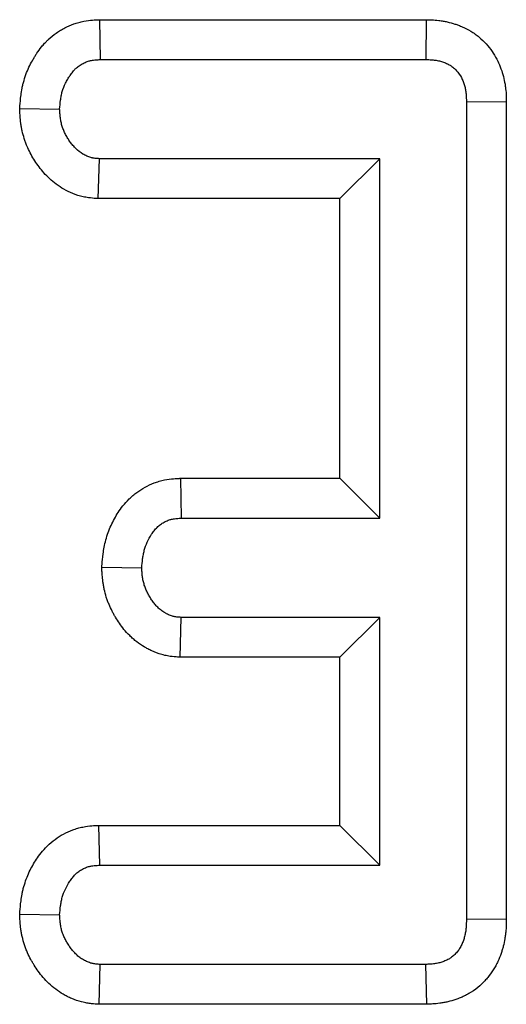
# Model space of a CAD drawing. Units: millimetres. Extents: x -43 to 1131, y -32 to 370.
# Drawn here: x 133 to 135, y 203 to 206 of the extents above; entities that cross this region are included whole.
import ezdxf

# ---------------------------------------------------------------- set-up
doc = ezdxf.new("R2010")
doc.units = ezdxf.units.MM

msp = doc.modelspace()

# ---------------------------------------------------------------- linework, layer by layer
at = {"color": 7, "linetype": 'Continuous', "lineweight": 25}
for p, q in [((133.236013, 206.27131), (133.238985, 206.145361)), ((133.236013, 206.27131), (134.268186, 206.27131)), ((134.268186, 206.27131), (134.266994, 206.145361)), ((133.238985, 206.145361), (134.266994, 206.145361)), ((134.521367, 206.012219), (134.395418, 206.010821)), ((134.395418, 206.010821), (134.395418, 203.431321)), ((134.521367, 206.012219), (134.521367, 203.430016)), ((132.984341, 205.990625), (133.11056, 205.988805)), ((133.232311, 205.706303), (133.236539, 205.832249)), ((134.121447, 205.832249), (133.236539, 205.832249)), ((133.995499, 205.706303), (134.121447, 205.832249)), ((134.121447, 204.697222), (134.121447, 205.832249)), ((133.995499, 205.706303), (133.232311, 205.706303)), ((133.995499, 204.823168), (133.995499, 205.706303)), ((133.491775, 204.823168), (133.494612, 204.697222)), ((133.491775, 204.823168), (133.995499, 204.823168)), ((133.995499, 204.823168), (134.121447, 204.697222)), ((133.494612, 204.697222), (134.121447, 204.697222)), ((133.243613, 204.542884), (133.369855, 204.540666)), ((133.490697, 204.258161), (133.494612, 204.38411)), ((134.121447, 204.38411), (133.494612, 204.38411)), ((133.995499, 204.258161), (134.121447, 204.38411)), ((134.121447, 203.601331), (134.121447, 204.38411)), ((133.995499, 204.258161), (133.490697, 204.258161)), ((133.995499, 203.727277), (133.995499, 204.258161)), ((133.233493, 203.727277), (133.236539, 203.601331)), ((133.233493, 203.727277), (133.995499, 203.727277)), ((133.995499, 203.727277), (134.121447, 203.601331)), ((133.236539, 203.601331), (134.121447, 203.601331)), ((132.984322, 203.446708), (133.11056, 203.444775)), ((134.521367, 203.430016), (134.395418, 203.431321)), ((133.234872, 203.16227), (133.238985, 203.288219)), ((134.266994, 203.288219), (133.238985, 203.288219)), ((134.269897, 203.16227), (134.266994, 203.288219)), ((134.269897, 203.16227), (133.234872, 203.16227))]:
    msp.add_line(p, q, dxfattribs=at)
for points, knots in [([(132.984341, 205.990625), (132.984571, 205.993442), (132.984802, 205.996259), (132.985032, 205.999076), (132.985805, 206.008521), (132.986693, 206.020028), (132.989372, 206.040288), (132.990501, 206.047543), (132.992785, 206.059132), (132.993646, 206.063112), (132.995611, 206.071289), (132.996731, 206.075535), (133.002876, 206.09664), (133.009163, 206.112128), (133.019645, 206.133448), (133.023319, 206.140241), (133.029012, 206.149999), (133.030941, 206.15318), (133.03387, 206.157849), (133.034852, 206.159388), (133.036828, 206.162433), (133.037809, 206.16392), (133.042899, 206.171515), (133.047703, 206.178303), (133.056475, 206.189234), (133.059662, 206.193), (133.064901, 206.198764), (133.066724, 206.200704), (133.070533, 206.204605), (133.072537, 206.206585), (133.082754, 206.216278), (133.091273, 206.223149), (133.10434, 206.232293), (133.108746, 206.235148), (133.117636, 206.240498), (133.122094, 206.242981), (133.135765, 206.250024), (133.145338, 206.254201), (133.160436, 206.25953), (133.165592, 206.261149), (133.173512, 206.263312), (133.176183, 206.263988), (133.181587, 206.265248), (133.184342, 206.265833), (133.197542, 206.268387), (133.206737, 206.269402), (133.222115, 206.27068), (133.228322, 206.270946), (133.233042, 206.271169), (133.234032, 206.271216), (133.235022, 206.271263), (133.236012, 206.27131)], [-0.03727911, -0.03727911, -0.03727911, -0.03727911, 0, 0, 0, 0.125, 0.125, 0.1875, 0.1875, 0.21875, 0.21875, 0.25, 0.25, 0.375, 0.375, 0.4375, 0.4375, 0.46875, 0.46875, 0.484375, 0.484375, 0.5, 0.5, 0.5625, 0.5625, 0.59375, 0.59375, 0.609375, 0.609375, 0.625, 0.625, 0.6875, 0.6875, 0.71875, 0.71875, 0.75, 0.75, 0.8125, 0.8125, 0.84375, 0.84375, 0.859375, 0.859375, 0.875, 0.875, 0.9375, 0.9375, 1, 1, 1, 1.01311328, 1.01311328, 1.01311328, 1.01311328]), ([(134.268186, 206.27131), (134.268583, 206.271302), (134.268981, 206.271295), (134.269379, 206.271287), (134.273833, 206.271203), (134.279326, 206.271112), (134.292388, 206.270539), (134.299964, 206.270057), (134.312838, 206.268519), (134.317466, 206.267845), (134.326345, 206.266291), (134.33068, 206.265407), (134.343377, 206.262489), (134.351427, 206.260191), (134.362914, 206.256393), (134.366566, 206.255102), (134.37427, 206.252187), (134.378284, 206.25057), (134.390767, 206.245119), (134.399691, 206.240685), (134.411275, 206.233695), (134.413626, 206.232215), (134.418206, 206.229203), (134.420451, 206.227662), (134.427059, 206.222944), (134.431291, 206.219669), (134.443491, 206.209505), (134.450985, 206.202255), (134.47151, 206.17953), (134.482424, 206.163291), (134.495324, 206.138712), (134.499038, 206.130498), (134.505457, 206.114172), (134.508159, 206.106087), (134.512765, 206.089849), (134.514655, 206.081716), (134.516915, 206.069528), (134.517573, 206.065468), (134.518703, 206.057354), (134.519164, 206.05335), (134.520989, 206.034524), (134.521139, 206.022501), (134.521336, 206.013615), (134.521346, 206.01315), (134.521356, 206.012684), (134.521367, 206.012218)], [-0.0055782, -0.0055782, -0.0055782, -0.0055782, 0, 0, 0, 0.0625, 0.0625, 0.125, 0.125, 0.15625, 0.15625, 0.1875, 0.1875, 0.25, 0.25, 0.28125, 0.28125, 0.3125, 0.3125, 0.375, 0.375, 0.390625, 0.390625, 0.40625, 0.40625, 0.4375, 0.4375, 0.5, 0.5, 0.625, 0.625, 0.6875, 0.6875, 0.75, 0.75, 0.8125, 0.8125, 0.84375, 0.84375, 0.875, 0.875, 1, 1, 1, 1.00655148, 1.00655148, 1.00655148, 1.00655148]), ([(133.110561, 205.988806), (133.111333, 205.998249), (133.112106, 206.007691), (133.113956, 206.021684), (133.114689, 206.026319), (133.116047, 206.033208), (133.116543, 206.035494), (133.117635, 206.04004), (133.118232, 206.042301), (133.121503, 206.053533), (133.125008, 206.062293), (133.131262, 206.075013), (133.133512, 206.079183), (133.137094, 206.085322), (133.138323, 206.08735), (133.140212, 206.090361), (133.140849, 206.091359), (133.142139, 206.093346), (133.142791, 206.094335), (133.146085, 206.09925), (133.148837, 206.103094), (133.153252, 206.108596), (133.154772, 206.110386), (133.157138, 206.112989), (133.157941, 206.113843), (133.159578, 206.11552), (133.160412, 206.116344), (133.164667, 206.12038), (133.168332, 206.12335), (133.174128, 206.127407), (133.176111, 206.128692), (133.18016, 206.131129), (133.182227, 206.132281), (133.188532, 206.135529), (133.192877, 206.137417), (133.199543, 206.13977), (133.20179, 206.140474), (133.205189, 206.141403), (133.206328, 206.141691), (133.208612, 206.142223), (133.209759, 206.142467), (133.21551, 206.14358), (133.220169, 206.144136), (133.229548, 206.144916), (133.234267, 206.145139), (133.238985, 206.145362)], [0, 0, 0, 0, 0.125, 0.125, 0.1875, 0.1875, 0.21875, 0.21875, 0.25, 0.25, 0.375, 0.375, 0.4375, 0.4375, 0.46875, 0.46875, 0.484375, 0.484375, 0.5, 0.5, 0.5625, 0.5625, 0.59375, 0.59375, 0.609375, 0.609375, 0.625, 0.625, 0.6875, 0.6875, 0.71875, 0.71875, 0.75, 0.75, 0.8125, 0.8125, 0.84375, 0.84375, 0.859375, 0.859375, 0.875, 0.875, 0.9375, 0.9375, 1, 1, 1, 1]), ([(134.266994, 206.145362), (134.271448, 206.145277), (134.275901, 206.145193), (134.284781, 206.144804), (134.289206, 206.144499), (134.295804, 206.143711), (134.297996, 206.14339), (134.302363, 206.142626), (134.304538, 206.142183), (134.311032, 206.140691), (134.315319, 206.139475), (134.321665, 206.137377), (134.323767, 206.136634), (134.327936, 206.135056), (134.330002, 206.134221), (134.336119, 206.13155), (134.340091, 206.129547), (134.344842, 206.126681), (134.345782, 206.126089), (134.347637, 206.124869), (134.348554, 206.12424), (134.351268, 206.122302), (134.353029, 206.12094), (134.358161, 206.116665), (134.361376, 206.113563), (134.370326, 206.103654), (134.375371, 206.096246), (134.381568, 206.08444), (134.383408, 206.080386), (134.386663, 206.072107), (134.388079, 206.067884), (134.390506, 206.059325), (134.391516, 206.054989), (134.392732, 206.048435), (134.393087, 206.046242), (134.393699, 206.041846), (134.393955, 206.039642), (134.395024, 206.028606), (134.395222, 206.019714), (134.395419, 206.010822)], [0, 0, 0, 0, 0.0625, 0.0625, 0.125, 0.125, 0.15625, 0.15625, 0.1875, 0.1875, 0.25, 0.25, 0.28125, 0.28125, 0.3125, 0.3125, 0.375, 0.375, 0.390625, 0.390625, 0.40625, 0.40625, 0.4375, 0.4375, 0.5, 0.5, 0.625, 0.625, 0.6875, 0.6875, 0.75, 0.75, 0.8125, 0.8125, 0.84375, 0.84375, 0.875, 0.875, 1, 1, 1, 1]), ([(133.232312, 205.706302), (133.230905, 205.706397), (133.229499, 205.706491), (133.228092, 205.706586), (133.223464, 205.706897), (133.216806, 205.707293), (133.203797, 205.708808), (133.198955, 205.709477), (133.190972, 205.710908), (133.188192, 205.711457), (133.182407, 205.712736), (133.179416, 205.713467), (133.165033, 205.717319), (133.154477, 205.721207), (133.13504, 205.729879), (133.126196, 205.734634), (133.101213, 205.749984), (133.086764, 205.761664), (133.068051, 205.77984), (133.062305, 205.786007), (133.05167, 205.798397), (133.046811, 205.804569), (133.037545, 205.817285), (133.033174, 205.823798), (133.024963, 205.837102), (133.021144, 205.843845), (133.013915, 205.857839), (133.010504, 205.865104), (133.005776, 205.87642), (133.004265, 205.880262), (133.001388, 205.888084), (133.000017, 205.892082), (132.996206, 205.904084), (132.994045, 205.912133), (132.991347, 205.924252), (132.990538, 205.928299), (132.989098, 205.936404), (132.98846, 205.940526), (132.986868, 205.952404), (132.98623, 205.959524), (132.985312, 205.972093), (132.985032, 205.977546), (132.984788, 205.982158), (132.984639, 205.98498), (132.98449, 205.987803), (132.984341, 205.990625)], [-0.018992, -0.018992, -0.018992, -0.018992, 0, 0, 0, 0.0625, 0.0625, 0.09375, 0.09375, 0.109375, 0.109375, 0.125, 0.125, 0.1875, 0.1875, 0.25, 0.25, 0.375, 0.375, 0.4375, 0.4375, 0.5, 0.5, 0.5625, 0.5625, 0.625, 0.625, 0.6875, 0.6875, 0.71875, 0.71875, 0.75, 0.75, 0.8125, 0.8125, 0.84375, 0.84375, 0.875, 0.875, 0.9375, 0.9375, 1, 1, 1, 1.03824495, 1.03824495, 1.03824495, 1.03824495]), ([(133.236539, 205.83225), (133.231912, 205.832561), (133.227284, 205.832872), (133.220409, 205.833673), (133.218128, 205.833995), (133.214732, 205.834604), (133.213604, 205.834828), (133.211358, 205.835325), (133.21024, 205.835598), (133.204676, 205.837088), (133.200312, 205.838672), (133.191843, 205.842451), (133.187741, 205.844642), (133.175918, 205.851905), (133.168663, 205.857695), (133.158727, 205.867346), (133.155569, 205.870725), (133.14955, 205.877739), (133.146686, 205.88137), (133.141246, 205.888835), (133.138671, 205.892672), (133.133821, 205.900529), (133.131545, 205.904551), (133.127305, 205.912757), (133.125344, 205.916943), (133.122674, 205.923334), (133.121829, 205.925483), (133.120235, 205.929817), (133.119486, 205.932003), (133.117388, 205.938607), (133.116187, 205.943075), (133.114681, 205.949839), (133.114229, 205.952104), (133.113421, 205.95665), (133.113067, 205.95893), (133.112148, 205.965786), (133.11172, 205.970378), (133.111048, 205.979582), (133.110804, 205.984194), (133.110561, 205.988806)], [0, 0, 0, 0, 0.0625, 0.0625, 0.09375, 0.09375, 0.109375, 0.109375, 0.125, 0.125, 0.1875, 0.1875, 0.25, 0.25, 0.375, 0.375, 0.4375, 0.4375, 0.5, 0.5, 0.5625, 0.5625, 0.625, 0.625, 0.6875, 0.6875, 0.71875, 0.71875, 0.75, 0.75, 0.8125, 0.8125, 0.84375, 0.84375, 0.875, 0.875, 0.9375, 0.9375, 1, 1, 1, 1]), ([(133.243613, 204.542885), (133.243875, 204.545844), (133.244136, 204.548803), (133.244398, 204.551762), (133.245221, 204.561061), (133.246163, 204.572172), (133.24872, 204.591457), (133.249771, 204.598323), (133.252523, 204.612879), (133.254237, 204.62062), (133.260715, 204.64459), (133.266314, 204.659831), (133.279556, 204.6888), (133.287193, 204.702522), (133.299982, 204.722022), (133.30484, 204.728921), (133.316205, 204.743245), (133.322712, 204.750669), (133.334025, 204.761769), (133.337938, 204.765344), (133.345917, 204.772142), (133.350001, 204.775382), (133.36251, 204.784633), (133.371162, 204.790162), (133.389159, 204.800056), (133.398726, 204.804541), (133.414053, 204.810343), (133.419324, 204.812121), (133.427485, 204.814509), (133.430247, 204.815259), (133.435857, 204.816656), (133.438739, 204.81731), (133.45256, 204.820153), (133.462137, 204.821243), (133.477977, 204.822579), (133.484271, 204.82283), (133.488938, 204.823041), (133.489883, 204.823083), (133.490829, 204.823126), (133.491774, 204.823169)], [-0.03977877, -0.03977877, -0.03977877, -0.03977877, 0, 0, 0, 0.125, 0.125, 0.1875, 0.1875, 0.25, 0.25, 0.375, 0.375, 0.5, 0.5, 0.5625, 0.5625, 0.625, 0.625, 0.65625, 0.65625, 0.6875, 0.6875, 0.75, 0.75, 0.8125, 0.8125, 0.84375, 0.84375, 0.859375, 0.859375, 0.875, 0.875, 0.9375, 0.9375, 1, 1, 1, 1.01265953, 1.01265953, 1.01265953, 1.01265953]), ([(133.369856, 204.540665), (133.370679, 204.549963), (133.371501, 204.559261), (133.373333, 204.573076), (133.374044, 204.577659), (133.375764, 204.58676), (133.376774, 204.591277), (133.380401, 204.604698), (133.383604, 204.613469), (133.391363, 204.630442), (133.395917, 204.638644), (133.403598, 204.650356), (133.4063, 204.654162), (133.412079, 204.661445), (133.415156, 204.664923), (133.420121, 204.669796), (133.421835, 204.671362), (133.425371, 204.674375), (133.427194, 204.675821), (133.432806, 204.679972), (133.436744, 204.68249), (133.444928, 204.686989), (133.449174, 204.688968), (133.455708, 204.691442), (133.457914, 204.692184), (133.461255, 204.693162), (133.462375, 204.693465), (133.464623, 204.694025), (133.465752, 204.694281), (133.471417, 204.695447), (133.476016, 204.696018), (133.48528, 204.6968), (133.489946, 204.69701), (133.494612, 204.697221)], [0, 0, 0, 0, 0.125, 0.125, 0.1875, 0.1875, 0.25, 0.25, 0.375, 0.375, 0.5, 0.5, 0.5625, 0.5625, 0.625, 0.625, 0.65625, 0.65625, 0.6875, 0.6875, 0.75, 0.75, 0.8125, 0.8125, 0.84375, 0.84375, 0.859375, 0.859375, 0.875, 0.875, 0.9375, 0.9375, 1, 1, 1, 1]), ([(133.490698, 204.258161), (133.489396, 204.258242), (133.488093, 204.258323), (133.486791, 204.258404), (133.482167, 204.258692), (133.475354, 204.259056), (133.461843, 204.260617), (133.456789, 204.261318), (133.448423, 204.262857), (133.445504, 204.263452), (133.439424, 204.264847), (133.436267, 204.265652), (133.421315, 204.269849), (133.410897, 204.273952), (133.397241, 204.280228), (133.393014, 204.282347), (133.387107, 204.285485), (133.385221, 204.286518), (133.381384, 204.28868), (133.379458, 204.289796), (133.369801, 204.295567), (133.361979, 204.300786), (133.350302, 204.309714), (133.346409, 204.312883), (133.338738, 204.319573), (133.335129, 204.322945), (133.324926, 204.333041), (133.318951, 204.339741), (133.308302, 204.352733), (133.303679, 204.358932), (133.294903, 204.371564), (133.290822, 204.377933), (133.285125, 204.387508), (133.283297, 204.390704), (133.279773, 204.397096), (133.278079, 204.400286), (133.27301, 204.410233), (133.269717, 204.417245), (133.265053, 204.428384), (133.263545, 204.4322), (133.26065, 204.440045), (133.259256, 204.444102), (133.255408, 204.456221), (133.253248, 204.464314), (133.250567, 204.476442), (133.249766, 204.480482), (133.248345, 204.488556), (133.247717, 204.49265), (133.246151, 204.504423), (133.24552, 204.511486), (133.244609, 204.523968), (133.24433, 204.52939), (133.244086, 204.533985), (133.243928, 204.536951), (133.24377, 204.539918), (133.243613, 204.542885)], [-0.01760875, -0.01760875, -0.01760875, -0.01760875, 0, 0, 0, 0.0625, 0.0625, 0.09375, 0.09375, 0.109375, 0.109375, 0.125, 0.125, 0.1875, 0.1875, 0.21875, 0.21875, 0.234375, 0.234375, 0.25, 0.25, 0.3125, 0.3125, 0.34375, 0.34375, 0.375, 0.375, 0.4375, 0.4375, 0.5, 0.5, 0.5625, 0.5625, 0.59375, 0.59375, 0.625, 0.625, 0.6875, 0.6875, 0.71875, 0.71875, 0.75, 0.75, 0.8125, 0.8125, 0.84375, 0.84375, 0.875, 0.875, 0.9375, 0.9375, 1, 1, 1, 1.04035431, 1.04035431, 1.04035431, 1.04035431]), ([(133.494612, 204.384109), (133.48999, 204.384397), (133.485369, 204.384684), (133.478517, 204.385476), (133.476247, 204.3858), (133.47287, 204.386421), (133.47175, 204.38665), (133.46952, 204.387162), (133.468412, 204.387445), (133.462899, 204.388992), (133.458588, 204.390646), (133.452288, 204.393542), (133.450215, 204.394576), (133.44715, 204.396205), (133.446136, 204.39676), (133.444122, 204.397895), (133.443123, 204.398474), (133.43817, 204.401434), (133.434343, 204.404002), (133.428868, 204.408187), (133.427088, 204.409638), (133.423627, 204.412656), (133.421946, 204.414224), (133.417043, 204.419075), (133.413961, 204.422508), (133.408114, 204.429641), (133.405349, 204.433334), (133.400098, 204.440892), (133.397615, 204.444763), (133.394088, 204.45069), (133.392946, 204.452686), (133.390726, 204.456714), (133.389647, 204.458746), (133.386513, 204.464895), (133.384561, 204.469066), (133.381897, 204.475431), (133.381052, 204.477571), (133.37946, 204.481886), (133.378712, 204.484062), (133.376623, 204.490641), (133.375432, 204.495094), (133.373942, 204.501836), (133.373494, 204.504094), (133.372696, 204.508626), (133.372347, 204.510898), (133.371438, 204.517731), (133.371013, 204.522306), (133.370344, 204.531476), (133.3701, 204.53607), (133.369856, 204.540665)], [0, 0, 0, 0, 0.0625, 0.0625, 0.09375, 0.09375, 0.109375, 0.109375, 0.125, 0.125, 0.1875, 0.1875, 0.21875, 0.21875, 0.234375, 0.234375, 0.25, 0.25, 0.3125, 0.3125, 0.34375, 0.34375, 0.375, 0.375, 0.4375, 0.4375, 0.5, 0.5, 0.5625, 0.5625, 0.59375, 0.59375, 0.625, 0.625, 0.6875, 0.6875, 0.71875, 0.71875, 0.75, 0.75, 0.8125, 0.8125, 0.84375, 0.84375, 0.875, 0.875, 0.9375, 0.9375, 1, 1, 1, 1]), ([(132.984321, 203.446708), (132.98457, 203.449629), (132.984819, 203.452549), (132.985068, 203.45547), (132.985864, 203.464817), (132.986779, 203.476088), (132.989382, 203.495783), (132.990465, 203.502814), (132.99262, 203.514019), (132.993427, 203.517863), (132.99526, 203.525755), (132.996296, 203.529834), (133.002019, 203.550327), (133.007924, 203.565687), (133.021508, 203.594423), (133.029167, 203.607775), (133.041645, 203.626585), (133.046427, 203.633349), (133.057707, 203.647538), (133.064214, 203.654969), (133.079412, 203.669863), (133.087508, 203.676733), (133.104492, 203.689225), (133.11339, 203.694859), (133.131983, 203.704887), (133.141721, 203.709305), (133.157033, 203.714917), (133.162254, 203.716617), (133.170265, 203.718887), (133.172966, 203.719597), (133.178426, 203.720918), (133.18122, 203.721534), (133.194657, 203.724234), (133.203999, 203.725299), (133.219543, 203.726633), (133.225771, 203.726905), (133.230449, 203.727131), (133.231464, 203.72718), (133.232479, 203.727229), (133.233493, 203.727278)], [-0.03905773, -0.03905773, -0.03905773, -0.03905773, 0, 0, 0, 0.125, 0.125, 0.1875, 0.1875, 0.21875, 0.21875, 0.25, 0.25, 0.375, 0.375, 0.5, 0.5, 0.5625, 0.5625, 0.625, 0.625, 0.6875, 0.6875, 0.75, 0.75, 0.8125, 0.8125, 0.84375, 0.84375, 0.859375, 0.859375, 0.875, 0.875, 0.9375, 0.9375, 1, 1, 1, 1.01355274, 1.01355274, 1.01355274, 1.01355274]), ([(133.110561, 203.444775), (133.111357, 203.45412), (133.112154, 203.463465), (133.113987, 203.477335), (133.114705, 203.481934), (133.116021, 203.488776), (133.116499, 203.491048), (133.11755, 203.495569), (133.118122, 203.497819), (133.121246, 203.509007), (133.124579, 203.51776), (133.132585, 203.534697), (133.137259, 203.542881), (133.145033, 203.554601), (133.147752, 203.558414), (133.153558, 203.565716), (133.156644, 203.569205), (133.163294, 203.575722), (133.166858, 203.578749), (133.174388, 203.584287), (133.178352, 203.586797), (133.186598, 203.591245), (133.19088, 203.593182), (133.197465, 203.595595), (133.199687, 203.596318), (133.203051, 203.597271), (133.204178, 203.597567), (133.20644, 203.598114), (133.207576, 203.598365), (133.213272, 203.599509), (133.217889, 203.60008), (133.227184, 203.600878), (133.231861, 203.601104), (133.236539, 203.60133)], [0, 0, 0, 0, 0.125, 0.125, 0.1875, 0.1875, 0.21875, 0.21875, 0.25, 0.25, 0.375, 0.375, 0.5, 0.5, 0.5625, 0.5625, 0.625, 0.625, 0.6875, 0.6875, 0.75, 0.75, 0.8125, 0.8125, 0.84375, 0.84375, 0.859375, 0.859375, 0.875, 0.875, 0.9375, 0.9375, 1, 1, 1, 1]), ([(133.234873, 203.162271), (133.233505, 203.16236), (133.232136, 203.16245), (133.230768, 203.162539), (133.226099, 203.162845), (133.219499, 203.16323), (133.20672, 203.164664), (133.201979, 203.165293), (133.194179, 203.166635), (133.191464, 203.167148), (133.185819, 203.168342), (133.182868, 203.169031), (133.168656, 203.172676), (133.158218, 203.176365), (133.143811, 203.18252), (133.139215, 203.184678), (133.130399, 203.189145), (133.126181, 203.19145), (133.113682, 203.198757), (133.105692, 203.204092), (133.09045, 203.215598), (133.083134, 203.221847), (133.069849, 203.234489), (133.063814, 203.240909), (133.052768, 203.253724), (133.047769, 203.2601), (133.038517, 203.272831), (133.034276, 203.279176), (133.028411, 203.28858), (133.026539, 203.291695), (133.022945, 203.297877), (133.021242, 203.300904), (133.016009, 203.31055), (133.012463, 203.317563), (133.007311, 203.329071), (133.005622, 203.333071), (133.002357, 203.341417), (133.00076, 203.345832), (132.996433, 203.358932), (132.99412, 203.367514), (132.991331, 203.380083), (132.990515, 203.384222), (132.989083, 203.392395), (132.988463, 203.396468), (132.986904, 203.408223), (132.986267, 203.415292), (132.985342, 203.427818), (132.985052, 203.433278), (132.984799, 203.437927), (132.98464, 203.440854), (132.98448, 203.443781), (132.984321, 203.446708)], [-0.01831672, -0.01831672, -0.01831672, -0.01831672, 0, 0, 0, 0.0625, 0.0625, 0.09375, 0.09375, 0.109375, 0.109375, 0.125, 0.125, 0.1875, 0.1875, 0.21875, 0.21875, 0.25, 0.25, 0.3125, 0.3125, 0.375, 0.375, 0.4375, 0.4375, 0.5, 0.5, 0.5625, 0.5625, 0.59375, 0.59375, 0.625, 0.625, 0.6875, 0.6875, 0.71875, 0.71875, 0.75, 0.75, 0.8125, 0.8125, 0.84375, 0.84375, 0.875, 0.875, 0.9375, 0.9375, 1, 1, 1, 1.03934725, 1.03934725, 1.03934725, 1.03934725]), ([(133.238985, 203.288219), (133.234317, 203.288524), (133.229649, 203.288829), (133.22271, 203.289608), (133.220407, 203.289921), (133.216977, 203.290511), (133.215838, 203.290727), (133.213568, 203.291207), (133.212437, 203.291471), (133.206812, 203.292914), (133.202394, 203.294452), (133.195945, 203.297207), (133.193824, 203.298201), (133.189651, 203.300315), (133.187599, 203.301435), (133.181554, 203.30497), (133.177671, 203.307561), (133.170237, 203.313173), (133.166689, 203.316197), (133.15994, 203.322619), (133.156735, 203.326014), (133.150646, 203.333078), (133.147762, 203.336745), (133.142288, 203.344277), (133.139697, 203.348146), (133.136, 203.354073), (133.1348, 203.356069), (133.132458, 203.360098), (133.131315, 203.36213), (133.127979, 203.368278), (133.125885, 203.372448), (133.123031, 203.378823), (133.122127, 203.380968), (133.120432, 203.385302), (133.11964, 203.387491), (133.11745, 203.394123), (133.116228, 203.398626), (133.114712, 203.405455), (133.11426, 203.407743), (133.113456, 203.412336), (133.113104, 203.414639), (133.112185, 203.421562), (133.111753, 203.426195), (133.111067, 203.435476), (133.110814, 203.440125), (133.110561, 203.444775)], [0, 0, 0, 0, 0.0625, 0.0625, 0.09375, 0.09375, 0.109375, 0.109375, 0.125, 0.125, 0.1875, 0.1875, 0.21875, 0.21875, 0.25, 0.25, 0.3125, 0.3125, 0.375, 0.375, 0.4375, 0.4375, 0.5, 0.5, 0.5625, 0.5625, 0.59375, 0.59375, 0.625, 0.625, 0.6875, 0.6875, 0.71875, 0.71875, 0.75, 0.75, 0.8125, 0.8125, 0.84375, 0.84375, 0.875, 0.875, 0.9375, 0.9375, 1, 1, 1, 1]), ([(134.395419, 203.431321), (134.395229, 203.422138), (134.395038, 203.412955), (134.394029, 203.401556), (134.393788, 203.399279), (134.393211, 203.394737), (134.392875, 203.392471), (134.391728, 203.385693), (134.390778, 203.381201), (134.389082, 203.374523), (134.388472, 203.372308), (134.387164, 203.3679), (134.386466, 203.365708), (134.384225, 203.359184), (134.382533, 203.354905), (134.379622, 203.348673), (134.378589, 203.346627), (134.376386, 203.342611), (134.375215, 203.340641), (134.371507, 203.33485), (134.368779, 203.331146), (134.364377, 203.325832), (134.362858, 203.324101), (134.359727, 203.320725), (134.358112, 203.319082), (134.353115, 203.314327), (134.349578, 203.311387), (134.344875, 203.308121), (134.343921, 203.307489), (134.341985, 203.306264), (134.341004, 203.305672), (134.338025, 203.303952), (134.335992, 203.302882), (134.331854, 203.30088), (134.329749, 203.299947), (134.325486, 203.298207), (134.32333, 203.297398), (134.316811, 203.295138), (134.312394, 203.293857), (134.305697, 203.292272), (134.303453, 203.2918), (134.298947, 203.290966), (134.296686, 203.290606), (134.289882, 203.289682), (134.28532, 203.289268), (134.27617, 203.288642), (134.271582, 203.28843), (134.266994, 203.288219)], [0, 0, 0, 0, 0.125, 0.125, 0.15625, 0.15625, 0.1875, 0.1875, 0.25, 0.25, 0.28125, 0.28125, 0.3125, 0.3125, 0.375, 0.375, 0.40625, 0.40625, 0.4375, 0.4375, 0.5, 0.5, 0.53125, 0.53125, 0.5625, 0.5625, 0.625, 0.625, 0.640625, 0.640625, 0.65625, 0.65625, 0.6875, 0.6875, 0.71875, 0.71875, 0.75, 0.75, 0.8125, 0.8125, 0.84375, 0.84375, 0.875, 0.875, 0.9375, 0.9375, 1, 1, 1, 1]), ([(134.521367, 203.430016), (134.521358, 203.429581), (134.521349, 203.429146), (134.52134, 203.428712), (134.521149, 203.419533), (134.520997, 203.407514), (134.51936, 203.389028), (134.51895, 203.385128), (134.517934, 203.377133), (134.517345, 203.373156), (134.515337, 203.361291), (134.513681, 203.353471), (134.510742, 203.341894), (134.509686, 203.33806), (134.507425, 203.330446), (134.506206, 203.326609), (134.502097, 203.314646), (134.498801, 203.306215), (134.492651, 203.293051), (134.4904, 203.288579), (134.485429, 203.279517), (134.482774, 203.275055), (134.474613, 203.262308), (134.468819, 203.254479), (134.459831, 203.243631), (134.456845, 203.240224), (134.450412, 203.233289), (134.446969, 203.229778), (134.43586, 203.219208), (134.427405, 203.212095), (134.415223, 203.203635), (134.412736, 203.201988), (134.407838, 203.19889), (134.405404, 203.197421), (134.39816, 203.193239), (134.393413, 203.190748), (134.384143, 203.186263), (134.379622, 203.184269), (134.370841, 203.180683), (134.366634, 203.179109), (134.353976, 203.17472), (134.345473, 203.172259), (134.332673, 203.169229), (134.328399, 203.16833), (134.319842, 203.166746), (134.315487, 203.166055), (134.303126, 203.164376), (134.295768, 203.16374), (134.282901, 203.162861), (134.277387, 203.162616), (134.272798, 203.162405), (134.271831, 203.16236), (134.270864, 203.162316), (134.269897, 203.162271)], [-0.00592301, -0.00592301, -0.00592301, -0.00592301, 0, 0, 0, 0.125, 0.125, 0.15625, 0.15625, 0.1875, 0.1875, 0.25, 0.25, 0.28125, 0.28125, 0.3125, 0.3125, 0.375, 0.375, 0.40625, 0.40625, 0.4375, 0.4375, 0.5, 0.5, 0.53125, 0.53125, 0.5625, 0.5625, 0.625, 0.625, 0.640625, 0.640625, 0.65625, 0.65625, 0.6875, 0.6875, 0.71875, 0.71875, 0.75, 0.75, 0.8125, 0.8125, 0.84375, 0.84375, 0.875, 0.875, 0.9375, 0.9375, 1, 1, 1, 1.01317242, 1.01317242, 1.01317242, 1.01317242])]:
    msp.add_open_spline(points, degree=3, knots=knots, dxfattribs=at)

doc.saveas('drawing.dxf')
